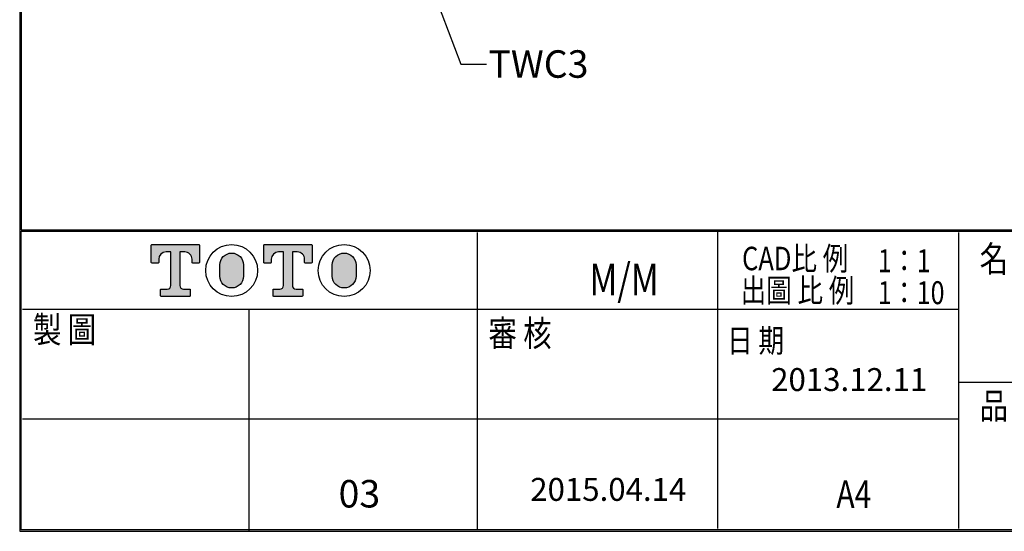
# Model space of a CAD drawing. Units: millimetres. Extents: x 2460 to 4460, y -6046 to -3176.
# Drawn here: x 2460 to 3535, y -6046 to -5487 of the extents above; entities that cross this region are included whole.
import ezdxf
from ezdxf import colors
from ezdxf.entities.mleader import LeaderData, LeaderLine
from ezdxf.enums import TextEntityAlignment as Align
from ezdxf.math import Vec2, Vec3

# ---------------------------------------------------------------- set-up
doc = ezdxf.new("R2010")
doc.units = ezdxf.units.MM
doc.layers.add('標註線', color=7, linetype='Continuous', lineweight=9)
doc.layers.add('繪圖線', color=7, linetype='Continuous')
doc.styles.add('AEH', font='simplex.shx', dxfattribs={"width": 0.8, "bigfont": 'chineset.shx'})
doc.styles.add('SCRIPTC', font='scriptc', dxfattribs={"width": 0.8, "height": 3.40911150488364})
doc.styles.get("Standard").update_dxf_attribs({"font": 'Microsoft JhengHei.ttf', "height": 30})

# ---------------------------------------------------------------- blocks, each defined once
blk = doc.blocks.new('_OPEN30')
at = {"color": 0, "linetype": 'ByBlock'}
for p, q in [((-1, 0.26794919), (0, 0)), ((0, 0), (-1, -0.26794919)), ((0, 0), (-1, 0))]:
    blk.add_line(p, q, dxfattribs=at)

msp = doc.modelspace()

# ---------------------------------------------------------------- hatches: boundary and pattern name
at = {"layer": '繪圖線', "linetype": 'ByBlock'}
for points in [[(2625.093478541442, -5777.30161068486, -0.4142135623729967), (2621.099016516133, -5781.296072710168), (2614.564971402199, -5781.296072710168, 0.4142135623732758), (2613.755086237636, -5782.105957874731), (2613.755086237643, -5788.585039191182, 0.4142135623728981), (2614.564971402199, -5789.394924355744), (2645.340607655364, -5789.394924355744, 0.4142135623730951), (2646.150492819916, -5788.585039191189), (2646.150492819916, -5782.105957874731, 0.4142135623731281), (2645.340607655364, -5781.296072710168), (2638.806562541437, -5781.296072710168, -0.4142135623730969), (2634.812100516122, -5777.30161068486), (2634.812100516122, -5740.801814482323), (2640.186281680674, -5740.801814482323, -0.4142135623731892), (2648.175205731305, -5748.790738532968), (2648.175205731305, -5752.140206786121, 0.4142135623730951), (2648.985090895867, -5752.950091950676), (2655.464172212315, -5752.950091950684, 0.4142135623730131), (2656.274057376877, -5752.140206786121), (2656.274057376877, -5733.512848001316, 0.4142135623731442), (2655.464172212326, -5732.702962836761), (2604.441406845227, -5732.702962836754, 0.4142135623730951), (2603.631521680675, -5733.512848001316), (2603.631521680675, -5752.140206786121, 0.4142135623731606), (2604.441406845227, -5752.950091950676), (2610.920488161692, -5752.950091950684, 0.4142135623732755), (2611.730373326251, -5752.140206786128), (2611.730373326251, -5748.790738532968, -0.4142135623730013), (2619.719297376878, -5740.801814482323), (2625.093478541442, -5740.801814482323)], [(2747.926061832592, -5777.30161068486, -0.4142135623729967), (2743.931599807277, -5781.296072710168), (2737.397554693349, -5781.296072710168, 0.4142135623732758), (2736.58766952879, -5782.105957874731), (2736.58766952879, -5788.585039191182, 0.4142135623728981), (2737.397554693349, -5789.394924355744), (2768.173190946515, -5789.394924355744, 0.4142135623730951), (2768.983076111077, -5788.585039191189), (2768.983076111077, -5782.105957874731, 0.414213562373128), (2768.173190946515, -5781.296072710168), (2761.63914583258, -5781.296072710168, -0.4142135623730969), (2757.644683807272, -5777.30161068486), (2757.644683807272, -5740.801814482323), (2763.018864971824, -5740.801814482323, -0.4142135623731892), (2771.007789022462, -5748.790738532968), (2771.007789022462, -5752.140206786121, 0.4142135623730951), (2771.817674187014, -5752.950091950676), (2778.296755503476, -5752.950091950684, 0.4142135623730131), (2779.106640668024, -5752.140206786128), (2779.106640668024, -5733.512848001316, 0.4142135623731442), (2778.29675550348, -5732.702962836761), (2727.273990136373, -5732.702962836754, 0.4142135623730951), (2726.464104971825, -5733.512848001316), (2726.464104971825, -5752.140206786121, 0.4142135623731605), (2727.273990136373, -5752.950091950676), (2733.753071452839, -5752.950091950684, 0.4142135623732755), (2734.562956617394, -5752.140206786128), (2734.562956617394, -5748.790738532968, -0.4142135623730013), (2742.551880668025, -5740.801814482323), (2747.926061832592, -5740.801814482323)]]:
    msp.add_hatch(color=0, dxfattribs=at).paths.add_polyline_path(points)
at = {"layer": '繪圖線'}
h = msp.add_hatch(color=0, dxfattribs=at)
edge = h.paths.add_edge_path()
edge.add_ellipse((2691.36908117435, -5761.048943596245), major_axis=(-28.34598075949725, 0), ratio=0.9999999999997403, start_angle=0, end_angle=360.0000000000008)
h.paths.add_polyline_path([(2704.327243807259, -5754.974804862069), (2704.327243807259, -5767.123082330429, -1), (2678.41091854144, -5767.123082330429), (2678.41091854144, -5754.974804862069, -1)], flags=16)
h = msp.add_hatch(color=0, dxfattribs=at)
edge = h.paths.add_edge_path()
edge.add_ellipse((2814.2016644655, -5761.048943596245), major_axis=(-28.34598075949725, 0), ratio=0.9999999999997403, start_angle=0, end_angle=360.0000000000008)
h.paths.add_polyline_path([(2827.159827098409, -5754.974804862069), (2827.159827098409, -5767.123082330429, -1), (2801.243501832587, -5767.123082330429), (2801.243501832587, -5754.974804862069, -1)], flags=16)

# ---------------------------------------------------------------- linework, layer by layer
at = {"layer": '繪圖線', "color": 0, "linetype": 'ByBlock'}
for p, q in [((3222.315277725165, -6042.569283915823), (3222.315277725165, -5718.119105909494)), ((2959.283149052832, -5719.617029168993), (2959.283149052832, -6044.067207175315)), ((3485.347406397506, -6042.569283915823), (3485.347406397506, -5719.617029168993)), ((3485.347406397507, -5803.500731700639), (2462.971242407263, -5803.500731700639)), ((2710.37823410029, -6045.565130434815), (2710.37823410029, -5803.500731700639)), ((3485.347406397507, -5923.334592460132), (2462.971242407263, -5923.334592460132))]:
    msp.add_line(p, q, dxfattribs=at)
at = {"layer": '繪圖線', "linetype": 'ByBlock'}
msp.add_line((4456.941337343969, -5883.389972206963), (3485.347406397506, -5883.389972206963), dxfattribs=at)
at = {"layer": '繪圖線', "lineweight": 30}
msp.add_lwpolyline([(2459.975395888271, -6045.565130434815), (4459.937183862958, -6045.565130434815), (4459.937183862958, -3175.538627270245), (2459.975395888271, -3175.538627270245)], close=True, dxfattribs=at)
at = {"layer": '繪圖線', "color": 0}
msp.add_lwpolyline([(4458.439260603465, -5716.621182650001), (4458.439260603465, -3177.036550529738), (2461.473319147763, -3177.036550529738), (2461.473319147763, -5716.621182650001)], close=True, dxfattribs=at)
at = {"layer": '繪圖線', "linetype": 'ByBlock'}
msp.add_lwpolyline([(2461.473319147763, -5718.119105909494), (4458.439260603465, -5718.119105909494), (4458.439260603465, -6044.067207175315), (2461.473319147763, -6044.067207175315)], close=True, dxfattribs=at)
at = {"layer": '繪圖線', "color": 0}
for points in [[(2625.093478541442, -5740.801814482323), (2619.719297376878, -5740.801814482323, 0.4142135623730013), (2611.730373326251, -5748.790738532968), (2611.730373326251, -5752.140206786128, -0.4142135623732756), (2610.920488161692, -5752.950091950684), (2604.441406845227, -5752.950091950676, -0.4142135623731606), (2603.631521680675, -5752.140206786121), (2603.631521680675, -5733.512848001316, -0.414213562373095), (2604.441406845227, -5732.702962836754), (2655.464172212326, -5732.702962836761, -0.4142135623731442), (2656.274057376877, -5733.512848001316), (2656.274057376877, -5752.140206786121, -0.4142135623730131), (2655.464172212315, -5752.950091950684), (2648.985090895867, -5752.950091950676, -0.414213562373095), (2648.175205731305, -5752.140206786121), (2648.175205731305, -5748.790738532968, 0.4142135623731892), (2640.186281680674, -5740.801814482323), (2634.812100516122, -5740.801814482323), (2634.812100516122, -5777.30161068486, 0.4142135623730969), (2638.806562541437, -5781.296072710168), (2645.340607655364, -5781.296072710168, -0.4142135623731279), (2646.150492819916, -5782.105957874731), (2646.150492819916, -5788.585039191189, -0.414213562373095), (2645.340607655364, -5789.394924355744), (2614.564971402199, -5789.394924355744, -0.4142135623728981), (2613.755086237643, -5788.585039191182), (2613.755086237636, -5782.105957874731, -0.4142135623732757), (2614.564971402199, -5781.296072710168), (2621.099016516133, -5781.296072710168, 0.4142135623729967), (2625.093478541442, -5777.30161068486)], [(2747.926061832592, -5740.801814482323), (2742.551880668025, -5740.801814482323, 0.4142135623730013), (2734.562956617394, -5748.790738532968), (2734.562956617394, -5752.140206786128, -0.4142135623732756), (2733.753071452839, -5752.950091950684), (2727.273990136373, -5752.950091950676, -0.4142135623731606), (2726.464104971825, -5752.140206786121), (2726.464104971825, -5733.512848001316, -0.414213562373095), (2727.273990136373, -5732.702962836754), (2778.29675550348, -5732.702962836761, -0.4142135623731442), (2779.106640668024, -5733.512848001316), (2779.106640668024, -5752.140206786128, -0.4142135623730131), (2778.296755503476, -5752.950091950684), (2771.817674187014, -5752.950091950676, -0.414213562373095), (2771.007789022462, -5752.140206786121), (2771.007789022462, -5748.790738532968, 0.4142135623731892), (2763.018864971824, -5740.801814482323), (2757.644683807272, -5740.801814482323), (2757.644683807272, -5777.30161068486, 0.4142135623730969), (2761.63914583258, -5781.296072710168), (2768.173190946515, -5781.296072710168, -0.4142135623731279), (2768.983076111077, -5782.105957874731), (2768.983076111077, -5788.585039191189, -0.414213562373095), (2768.173190946515, -5789.394924355744), (2737.397554693349, -5789.394924355744, -0.4142135623728981), (2736.58766952879, -5788.585039191182), (2736.58766952879, -5782.105957874731, -0.4142135623732757), (2737.397554693349, -5781.296072710168), (2743.931599807277, -5781.296072710168, 0.4142135623729967), (2747.926061832592, -5777.30161068486)], [(2678.41091854144, -5754.974804862069, -0.9999999999999999), (2704.327243807259, -5754.974804862069), (2704.327243807259, -5767.123082330429, -0.9999999999999999), (2678.41091854144, -5767.123082330429)], [(2801.243501832587, -5754.974804862069, -0.9999999999999999), (2827.159827098409, -5754.974804862069), (2827.159827098409, -5767.123082330429, -0.9999999999999999), (2801.243501832587, -5767.123082330429)]]:
    msp.add_lwpolyline(points, format="xyb", close=True, dxfattribs=at)
for centre in [(2691.36908117435, -5761.048943596245), (2814.2016644655, -5761.048943596245)]:
    msp.add_ellipse(centre, major_axis=(-28.34598075949737, 0), ratio=0.99999999999974, dxfattribs=at)

# ---------------------------------------------------------------- texts
at = {"layer": '繪圖線', "color": 0, "style": 'AEH', "width": 0.8}
for s, height, p in [('CAD比 例', 25.56563578632911, (3306.611481678767, -5760.696063306154)), ('出圖 比 例', 25.56563578632911, (3309.149192543638, -5795.579050221573)), ('製 圖', 28.40626198481012, (2509.001150522693, -5839.709236570991)), ('審 核', 28.40626198481012, (3006.223482842403, -5843.703698596314)), ('日 期', 25.56563578632911, (3263.453826478319, -5850.339499798945))]:
    msp.add_text(s, height=height, dxfattribs=at).set_placement(p, align=Align.CENTER)
at = {"layer": '繪圖線', "style": 'AEH', "width": 0.8}
for s, p in [('1：1', (3396.921122060434, -5762.83434231447)), ('1：10', (3396.921122060434, -5797.717329229888))]:
    msp.add_text(s, height=25, dxfattribs=at).set_placement(p)
for s, height, p in [('名 稱', 28.40626198481012, (3542.542923456886, -5762.635759119469)), ('品 番', 28.40626198481012, (3542.542923456886, -5923.008279401344)), ('A4', 30, (3370.65792347491, -6019.996824780218))]:
    msp.add_text(s, height=height, dxfattribs=at).set_placement(p, align=Align.CENTER)
at = {"layer": '繪圖線', "color": 0, "style": 'SCRIPTC', "width": 0.8}
msp.add_text('M/M', height=34.41431392315793, dxfattribs=at).set_placement((3081.93216989218, -5788.098048867375))
at = {"layer": '繪圖線', "width": 119.7780907274773, "attachment_point": 1}
for s, insert, char_height in [('2013.12.11', (3280.388189544692, -5867.514608405096), 25), ('2015.04.14', (3017.356060872359, -5987.348469164588), 25), ('03', (2808.116165484435, -5989.593731282711), 30)]:
    msp.add_mtext(s, dxfattribs=dict(at, insert=insert, char_height=char_height))

# ---------------------------------------------------------------- leaders
at = {"layer": '標註線'}
ml = msp.add_multileader_mtext('Standard', dxfattribs=at)
ml.set_content('TWC3', color=256)
ml.set_leader_properties()
ml.set_arrow_properties(name='OPEN30')
ml.build(insert=Vec2(0, 0))
ml.multileader.update_dxf_attribs({"dogleg_length": 0.36, "arrow_head_size": 15})
ctx = ml.context
ctx.base_point, ctx.char_height, ctx.arrow_head_size, ctx.plane_origin = Vec3(2969.679853314397, -5535.985675399252), 30, 15, Vec3(2873.639469828091, -5355.914418753396)
notes = []
notes.append((ctx, [(0, (1, 1, 0), (2969.319853314397, -5535.985675399252), (1, 0), 0.36, [(0, [(2873.639469828091, -5355.914418753396), (2941.446771241002, -5535.985675399252)], 0, [])])]))
ctx.mtext.insert, ctx.mtext.flow_direction = Vec3(2971.679853314397, -5520.733900060323), 5
for ctx, leaders in notes:
    for number, flags, end, landing, length, lines in leaders:
        leader = LeaderData()
        leader.index, (leader.has_last_leader_line, leader.has_dogleg_vector, leader.attachment_direction) = number, flags
        leader.last_leader_point, leader.dogleg_vector, leader.dogleg_length = Vec3(end), Vec3(landing), length
        for number, points, colour, breaks in lines:
            line = LeaderLine()
            line.index, line.vertices, line.color, line.breaks = number, Vec3.list(points), colors.encode_raw_color(colour), breaks
            leader.lines.append(line)
        ctx.leaders.append(leader)

doc.saveas('drawing.dxf')
